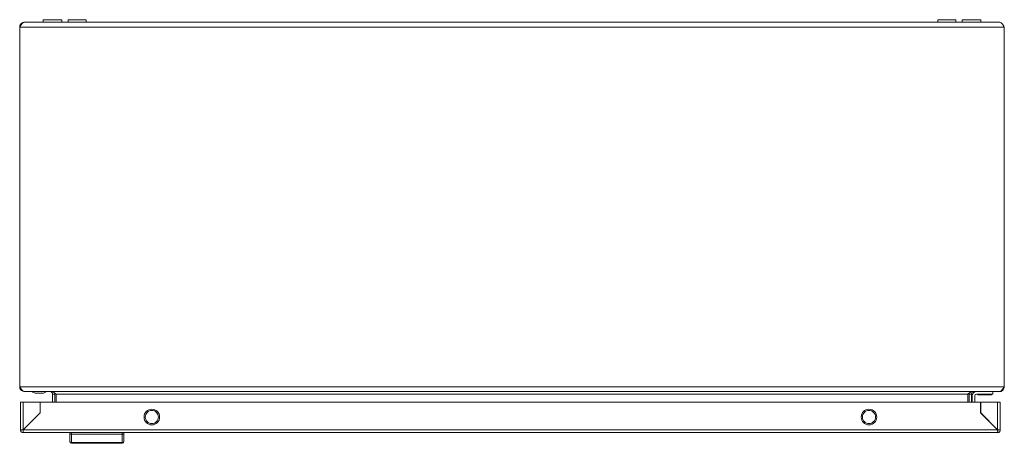
# Model space of a CAD drawing. Units: millimetres. Extents: x -1335 to 1544, y -1490 to 2661.
# Drawn here: x 0 to 600, y -1490 to -1232 of the extents above; entities that cross this region are included whole.
import ezdxf

# ---------------------------------------------------------------- set-up
doc = ezdxf.new("R2010")
doc.units = ezdxf.units.MM

msp = doc.modelspace()

# ---------------------------------------------------------------- linework, layer by layer
at = {"color": 7, "linetype": 'Continuous', "lineweight": 15}
for p, q in [((597, -1233.57), (3, -1233.57)), ((14.25, -1232.07), (14.25, -1233.57)), ((14.25, -1232.07), (14.25, -1233.57)), ((25.75, -1232.07), (14.25, -1232.07)), ((25.75, -1233.57), (25.75, -1232.07)), ((29.5, -1232.07), (29.5, -1233.57)), ((35, -1232.07), (29.5, -1232.07)), ((40.5, -1232.07), (35, -1232.07)), ((40.5, -1233.57), (40.5, -1232.07)), ((559.5, -1232.07), (559.5, -1233.57)), ((570.5, -1232.07), (559.5, -1232.07)), ((570.5, -1233.57), (570.5, -1232.07)), ((574.25, -1232.07), (574.25, -1233.57)), ((574.25, -1232.07), (574.25, -1233.57)), ((585.75, -1232.07), (574.25, -1232.07)), ((585.75, -1233.57), (585.75, -1232.07)), ((0, -1455.57), (0, -1236.57)), ((0, -1236.57), (600, -1236.57)), ((600, -1236.57), (600, -1455.57)), ((600, -1455.57), (0, -1455.57)), ((3, -1458.57), (3.07, -1458.57)), ((3.07, -1458.57), (596.93, -1458.57)), ((9.5, -1459.57), (9.5, -1459.57)), ((10, -1459.57), (14, -1459.57)), ((14.5, -1459.57), (16.5, -1458.57)), ((21.5, -1460.07), (20, -1460.07)), ((20, -1465.04), (20, -1460.07)), ((21.38, -1459.45), (21.5, -1460.07)), ((21.5, -1460.07), (21.5, -1465.04)), ((577.79, -1460.07), (22.21, -1460.07)), ((22.21, -1460.07), (22.21, -1465.04)), ((577.79, -1465.04), (577.79, -1460.07)), ((578.5, -1460.07), (578.63, -1459.45)), ((580, -1460.07), (578.5, -1460.07)), ((578.5, -1460.07), (578.5, -1465.04)), ((580, -1460.07), (580, -1465.04)), ((580.5, -1461.07), (580.5, -1465.04)), ((582, -1465.04), (582, -1461.07)), ((583, -1460.07), (593, -1460.07)), ((583.8, -1460.07), (583.8, -1460.57)), ((592.2, -1460.57), (583.8, -1460.57)), ((592.2, -1460.57), (592.2, -1460.07)), ((593, -1458.57), (593, -1460.07)), ((596.93, -1458.57), (597, -1458.57)), ((0.53, -1465.04), (0.53, -1481.94)), ((2.13, -1481.84), (2.13, -1465.04)), ((12.43, -1465.04), (2.13, -1465.04)), ((12.43, -1471.54), (12.43, -1465.04)), ((12.53, -1471.54), (12.53, -1465.04)), ((12.53, -1465.04), (585.53, -1465.04)), ((585.53, -1465.04), (585.53, -1471.54)), ((585.63, -1465.04), (585.63, -1471.54)), ((595.93, -1465.04), (585.63, -1465.04)), ((595.93, -1465.04), (595.93, -1481.84)), ((597.53, -1481.94), (597.53, -1465.04)), ((2.13, -1481.94), (12.53, -1471.54)), ((2.13, -1481.84), (12.43, -1471.54)), ((585.53, -1471.54), (595.93, -1481.94)), ((585.63, -1471.54), (595.93, -1481.84)), ((588.05, -1473.97), (587.93, -1473.84)), ((588.06, -1473.97), (587.96, -1473.97)), ((589.46, -1475.47), (589.56, -1475.47)), ((2.03, -1481.94), (0.53, -1481.94)), ((595.93, -1481.94), (2.13, -1481.94)), ((594.53, -1480.54), (594.53, -1480.44)), ((595.63, -1481.54), (595.53, -1481.54)), ((597.53, -1481.94), (596.03, -1481.94)), ((2.03, -1482.04), (2.03, -1483.53)), ((2.13, -1483.54), (2.03, -1483.53)), ((2.13, -1483.54), (595.93, -1483.54)), ((30.53, -1483.54), (30.53, -1484.34)), ((31.53, -1483.54), (31.53, -1484.54)), ((31.53, -1484.54), (31.53, -1489.64)), ((31.53, -1484.54), (62.53, -1484.54)), ((62.53, -1483.54), (62.53, -1484.54)), ((62.53, -1484.54), (62.53, -1489.64)), ((63.53, -1484.34), (63.53, -1483.54)), ((596.03, -1483.53), (595.93, -1483.54)), ((596.03, -1482.04), (596.03, -1483.53)), ((31.53, -1489.64), (62.53, -1489.64)), ((31.53, -1489.64), (31.53, -1490.04)), ((62.53, -1490.04), (31.53, -1490.04)), ((62.53, -1490.04), (62.53, -1489.64))]:
    msp.add_line(p, q, dxfattribs=at)
for centre in [(80.53, -1474.04), (517.53, -1474.04)]:
    msp.add_circle(centre, 4.75, dxfattribs=at)
for centre, radius, start, end in [((583, -1461.07), 2.5, 90, 180), ((583, -1461.07), 1, 90, 180), ((31.49, -1488.68), 0.963, 182.44228, 272.25323), ((31.53, -1489.04), 1, 180, 270), ((62.57, -1488.68), 0.963, 267.74854, 357.5551), ((62.53, -1489.04), 1, 270, 0)]:
    msp.add_arc(centre, radius, start, end, dxfattribs=at)
for points, knots in [([(3, -1233.57), (2.98, -1233.57), (2.95, -1233.57), (2.9, -1233.58), (2.84, -1233.58), (2.79, -1233.59), (2.74, -1233.6), (2.69, -1233.61), (2.64, -1233.63), (2.59, -1233.64), (2.54, -1233.66), (2.5, -1233.68), (2.46, -1233.69), (2.4, -1233.72), (2.35, -1233.74), (2.31, -1233.77), (2.27, -1233.79), (2.22, -1233.82), (2.17, -1233.85), (2.12, -1233.89), (2.07, -1233.92), (2.02, -1233.96), (1.98, -1233.99), (1.94, -1234.02), (1.89, -1234.07), (1.83, -1234.11), (1.79, -1234.15), (1.75, -1234.19), (1.7, -1234.24), (1.65, -1234.29), (1.6, -1234.34), (1.56, -1234.39), (1.52, -1234.43), (1.47, -1234.48), (1.42, -1234.54), (1.37, -1234.6), (1.33, -1234.65), (1.28, -1234.71), (1.24, -1234.76), (1.19, -1234.83), (1.14, -1234.89), (1.08, -1234.96), (1.04, -1235.02), (1, -1235.08), (0.95, -1235.14), (0.9, -1235.21), (0.85, -1235.28), (0.81, -1235.34), (0.76, -1235.4), (0.72, -1235.47), (0.67, -1235.54), (0.62, -1235.62), (0.57, -1235.68), (0.53, -1235.75), (0.49, -1235.82), (0.44, -1235.89), (0.38, -1235.97), (0.34, -1236.04), (0.3, -1236.11), (0.25, -1236.17), (0.2, -1236.26), (0.15, -1236.34), (0.1, -1236.42), (0.05, -1236.5), (0.02, -1236.55), (0, -1236.57)], [0, 0, 0, 0, 0.017267, 0.034536, 0.051803, 0.06907, 0.086337, 0.103604, 0.120871, 0.138141, 0.155407, 0.164039, 0.181304, 0.198572, 0.215839, 0.233105, 0.241737, 0.259007, 0.276276, 0.293541, 0.310806, 0.328074, 0.336706, 0.353974, 0.371244, 0.388509, 0.405776, 0.414411, 0.431676, 0.448943, 0.466207, 0.483479, 0.49211, 0.509378, 0.526644, 0.543909, 0.561176, 0.569809, 0.587079, 0.604347, 0.621612, 0.638879, 0.656146, 0.664779, 0.682046, 0.699313, 0.716582, 0.733848, 0.742481, 0.759747, 0.777014, 0.794281, 0.811549, 0.820183, 0.837449, 0.854716, 0.871982, 0.889249, 0.897882, 0.915149, 0.932415, 0.949685, 0.966951, 0.983471, 1, 1, 1, 1]), ([(0, -1236.57), (0.04, -1236.22), (0.11, -1235.52), (0.67, -1234.59), (1.49, -1233.91), (2.32, -1233.61), (2.84, -1233.58), (3, -1233.57)], [0, 0, 0, 0, 0.223996, 0.448025, 0.672056, 0.896085, 1, 1, 1, 1]), ([(600, -1236.57), (599.75, -1236.17), (599.24, -1235.37), (598.47, -1234.37), (597.73, -1233.7), (597.24, -1233.61), (597, -1233.57)], [0, 0, 0, 0, 0.254654, 0.509546, 0.764438, 1, 1, 1, 1]), ([(0, -1455.57), (0.26, -1455.98), (0.79, -1456.78), (1.58, -1457.79), (2.34, -1458.45), (2.84, -1458.53), (3.07, -1458.57)], [0, 0, 0, 0, 0.2563835, 0.5130239, 0.769669, 1, 1, 1, 1]), ([(3, -1458.57), (2.65, -1458.54), (1.94, -1458.46), (1.01, -1457.9), (0.33, -1457.07), (0.03, -1456.24), (0.01, -1455.73), (0, -1455.57)], [0, 0, 0, 0, 0.224938, 0.449914, 0.67489, 0.899868, 1, 1, 1, 1]), ([(596.93, -1458.57), (597.19, -1458.53), (597.72, -1458.43), (598.5, -1457.7), (599.27, -1456.7), (599.76, -1455.93), (600, -1455.57)], [0, 0, 0, 0, 0.256385, 0.513025, 0.769668, 1, 1, 1, 1]), ([(600, -1455.57), (599.96, -1455.93), (599.89, -1456.63), (599.32, -1457.56), (598.5, -1458.24), (597.67, -1458.54), (597.16, -1458.57), (597, -1458.57)], [0, 0, 0, 0, 0.224938, 0.449915, 0.674889, 0.89987, 1, 1, 1, 1]), ([(7.5, -1458.57), (7.83, -1458.74), (8.46, -1459.05), (9.16, -1459.4), (9.5, -1459.57)], [0, 0, 0, 0, 0.51894, 1, 1, 1, 1]), ([(9.5, -1459.57), (9.51, -1459.57), (9.52, -1459.57), (9.59, -1459.57), (9.68, -1459.57), (9.79, -1459.57), (9.91, -1459.57), (9.98, -1459.57), (10, -1459.57)], [0, 0, 0, 0, 0.2133864, 0.4267651, 0.5306017, 0.7210385, 0.9318112, 1, 1, 1, 1]), ([(14, -1459.57), (14.06, -1459.57), (14.17, -1459.57), (14.32, -1459.57), (14.44, -1459.57), (14.49, -1459.57), (14.5, -1459.57), (14.5, -1459.57)], [0, 0, 0, 0, 0.214279, 0.427948, 0.65292, 0.873171, 1, 1, 1, 1]), ([(18.5, -1458.57), (18.77, -1458.62), (19.32, -1458.71), (19.89, -1459.33), (19.97, -1459.84), (20, -1460.07)], [0, 0, 0, 0, 0.348143, 0.697535, 1, 1, 1, 1]), ([(22.21, -1460.07), (21.86, -1459.8), (21.16, -1459.26), (20.16, -1458.68), (19.51, -1458.61), (19.21, -1458.57)], [0, 0, 0, 0, 0.348134, 0.697524, 1, 1, 1, 1]), ([(580.79, -1458.57), (580.44, -1458.62), (579.75, -1458.71), (578.75, -1459.33), (578.1, -1459.84), (577.79, -1460.07)], [0, 0, 0, 0, 0.348143, 0.697535, 1, 1, 1, 1]), ([(580, -1460.07), (580.04, -1459.8), (580.13, -1459.26), (580.76, -1458.68), (581.26, -1458.61), (581.5, -1458.57)], [0, 0, 0, 0, 0.348134, 0.697524, 1, 1, 1, 1]), ([(2.13, -1465.04), (1.92, -1465.04), (1.5, -1465.04), (0.97, -1465.04), (0.6, -1465.04), (0.55, -1465.04), (0.53, -1465.04)], [0, 0, 0, 0, 0.249999, 0.500006, 0.750003, 1, 1, 1, 1]), ([(597.53, -1465.04), (597.51, -1465.04), (597.46, -1465.04), (597.09, -1465.04), (596.56, -1465.04), (596.14, -1465.04), (595.93, -1465.04)], [0, 0, 0, 0, 0.249998, 0.499994, 0.74999, 1, 1, 1, 1]), ([(80.53, -1478.04), (80.01, -1477.98), (78.96, -1477.86), (77.63, -1476.93), (76.74, -1475.61), (76.43, -1474.04), (76.74, -1472.46), (77.63, -1471.14), (78.96, -1470.22), (80.01, -1470.1), (80.53, -1470.04)], [0, 0, 0, 0, 0.1249991, 0.2499998, 0.3749995, 0.4999997, 0.625, 0.7500007, 0.8750007, 1, 1, 1, 1]), ([(80.53, -1470.04), (81.05, -1470.1), (82.1, -1470.22), (83.43, -1471.14), (84.32, -1472.46), (84.63, -1474.04), (84.32, -1475.61), (83.43, -1476.93), (82.1, -1477.86), (81.05, -1477.98), (80.53, -1478.04)], [0, 0, 0, 0, 0.125, 0.25, 0.375, 0.5, 0.625001, 0.749999, 0.875, 1, 1, 1, 1]), ([(517.53, -1478.04), (517.01, -1477.98), (515.96, -1477.86), (514.63, -1476.93), (513.74, -1475.61), (513.43, -1474.04), (513.74, -1472.46), (514.63, -1471.14), (515.96, -1470.22), (517.01, -1470.1), (517.53, -1470.04)], [0, 0, 0, 0, 0.125, 0.250001, 0.374999, 0.5, 0.625, 0.75, 0.875, 1, 1, 1, 1]), ([(517.53, -1470.04), (518.05, -1470.1), (519.1, -1470.22), (520.43, -1471.14), (521.32, -1472.46), (521.63, -1474.04), (521.32, -1475.61), (520.43, -1476.93), (519.1, -1477.86), (518.05, -1477.98), (517.53, -1478.04)], [0, 0, 0, 0, 0.125, 0.249999, 0.375, 0.5, 0.625, 0.75, 0.875, 1, 1, 1, 1]), ([(0.53, -1481.94), (0.55, -1481.93), (0.6, -1481.91), (0.97, -1481.89), (1.5, -1481.86), (1.92, -1481.85), (2.13, -1481.84)], [0, 0, 0, 0, 0.249997, 0.499994, 0.750001, 1, 1, 1, 1]), ([(2.03, -1483.53), (1.83, -1483.5), (1.43, -1483.43), (0.94, -1483.06), (0.6, -1482.54), (0.55, -1482.14), (0.53, -1481.94)], [0, 0, 0, 0, 0.250003, 0.499998, 0.750002, 1, 1, 1, 1]), ([(2.13, -1481.94), (2.12, -1482.15), (2.1, -1482.57), (2.08, -1483.1), (2.05, -1483.47), (2.04, -1483.51), (2.03, -1483.54)], [0, 0, 0, 0, 0.25, 0.500003, 0.750001, 1, 1, 1, 1]), ([(595.93, -1481.84), (596.14, -1481.85), (596.56, -1481.86), (597.09, -1481.89), (597.46, -1481.91), (597.51, -1481.93), (597.53, -1481.94)], [0, 0, 0, 0, 0.25001, 0.500006, 0.750002, 1, 1, 1, 1]), ([(596.03, -1483.54), (596.02, -1483.51), (596, -1483.47), (595.98, -1483.1), (595.95, -1482.57), (595.94, -1482.15), (595.93, -1481.94)], [0, 0, 0, 0, 0.249999, 0.499997, 0.75, 1, 1, 1, 1]), ([(597.53, -1481.94), (597.51, -1482.14), (597.46, -1482.54), (597.12, -1483.06), (596.63, -1483.43), (596.23, -1483.5), (596.03, -1483.53)], [0, 0, 0, 0, 0.249999, 0.500003, 0.749998, 1, 1, 1, 1]), ([(30.53, -1488.72), (30.53, -1488.2), (30.53, -1487.17), (30.53, -1485.28), (30.53, -1484.34)], [0, 0, 0, 0, 0.5000009, 1, 1, 1, 1]), ([(31.53, -1484.54), (31.4, -1484.53), (31.2, -1484.53), (30.97, -1484.51), (30.78, -1484.47), (30.63, -1484.43), (30.54, -1484.38), (30.53, -1484.35), (30.53, -1484.34)], [0, 0, 0, 0, 0.242748, 0.369469, 0.49956, 0.715717, 0.849426, 1, 1, 1, 1]), ([(62.53, -1484.54), (62.66, -1484.53), (62.85, -1484.53), (63.09, -1484.51), (63.28, -1484.47), (63.42, -1484.43), (63.51, -1484.38), (63.52, -1484.35), (63.53, -1484.34)], [0, 0, 0, 0, 0.24271, 0.369434, 0.499547, 0.715677, 0.849407, 1, 1, 1, 1]), ([(63.53, -1488.72), (63.53, -1488.2), (63.53, -1487.17), (63.53, -1485.28), (63.53, -1484.34)], [0, 0, 0, 0, 0.5000009, 1, 1, 1, 1])]:
    msp.add_open_spline(points, degree=3, knots=knots, dxfattribs=at)

doc.saveas('drawing.dxf')
